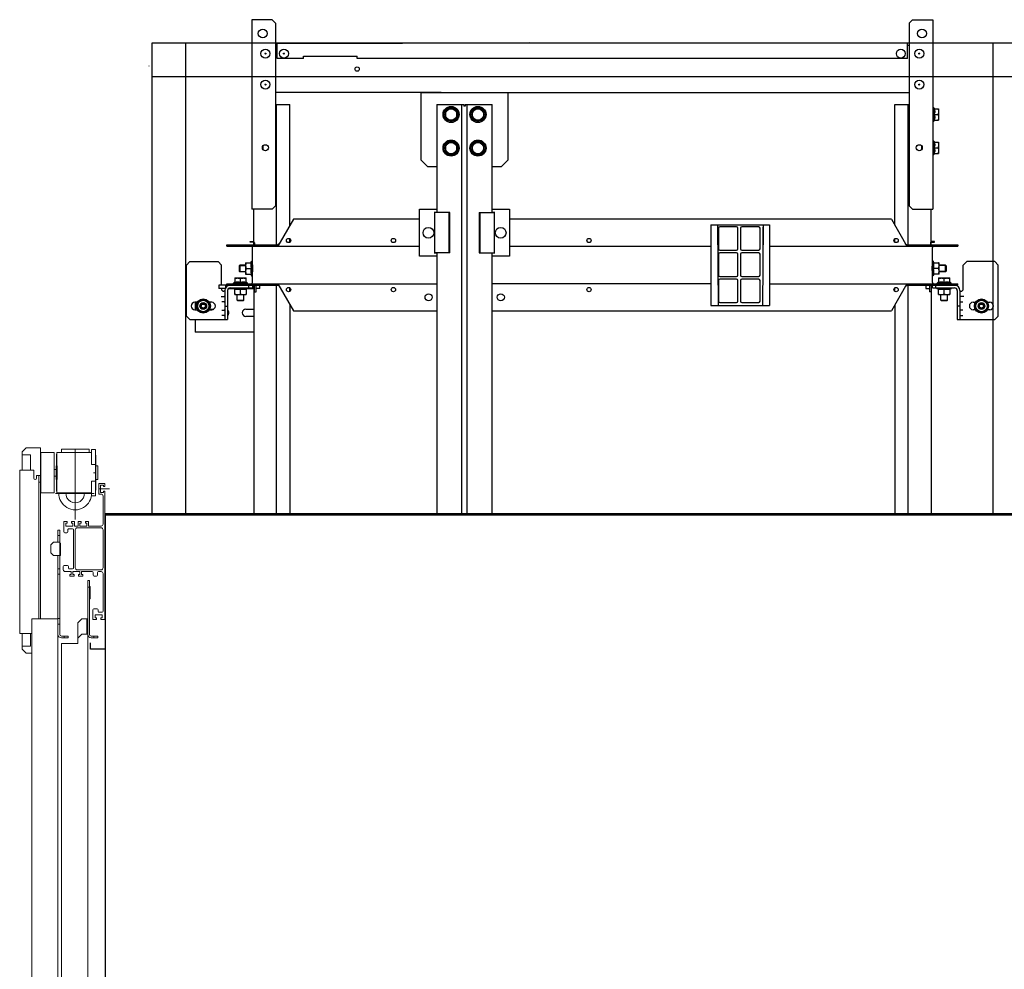
# Model space of a CAD drawing. Units: inches. Extents: x 372 to 6386, y 547 to 4800.
# Drawn here: x 4125 to 4712, y 3486 to 4051 of the extents above; entities that cross this region are included whole.
import ezdxf

# ---------------------------------------------------------------- set-up
doc = ezdxf.new("R2010")
doc.units = ezdxf.units.IN
doc.header["$MEASUREMENT"] = 0
doc.layers.add('Porta Cabina PAX', color=9, linetype='Continuous')

# ---------------------------------------------------------------- blocks, each defined once
blk = doc.blocks.new('PAX')
at = {"layer": 'Porta Cabina PAX', "lineweight": 0}
for p, q in [((-46.95, 919.73), (-49.35, 917.33)), ((-49.35, 917.33), (-49.35, 915.73)), ((-44.27, 915.73), (-49.35, 915.73)), ((-49.35, 915.73), (-49.35, 906.42)), ((-46.95, 919.73), (-38.39, 919.73)), ((-44.27, 906.42), (-44.27, 915.73)), ((-38.39, 919.73), (-38.39, 903.42)), ((-28.95, 915.2), (-28.63, 917)), ((-28.95, 915.2), (-28.95, 909)), ((-28.63, 917), (-8.06, 917)), ((-28.63, 917), (-28.63, 909)), ((-25.99, 919), (-9.47, 919)), ((-25.99, 917), (-25.99, 919)), ((-17.73, 918.86), (-17.73, 877.06)), ((-9.47, 917), (-9.47, 919)), ((-8.06, 918.8), (-5.67, 918.8)), ((-8.06, 918.8), (-8.06, 909.98)), ((-5.67, 918.8), (-5.67, 891.16)), ((-5.47, 915.36), (-5.67, 915.36)), ((-5.47, 915.36), (-5.47, 894.64)), ((-29.07, 909), (-29.07, 901)), ((-29.07, 909), (-28.47, 909)), ((-28.47, 909), (-28.47, 901)), ((-8.06, 909.98), (-5.67, 909.98)), ((-4.27, 909), (-5.47, 909)), ((-4.27, 909), (-4.27, 901)), ((-50.79, 809.22), (-50.79, 906.42)), ((-42.39, 906.42), (-50.79, 906.42)), ((-42.39, 901.82), (-42.39, 906.42)), ((-38.39, 903.42), (-40.79, 903.42)), ((-40.79, 901.82), (-40.79, 903.42)), ((-39.39, 903.42), (-39.39, 818.04)), ((-38.39, 903.42), (-38.39, 818.04)), ((-30.27, 907), (-29.07, 907)), ((-30.27, 903), (-29.07, 903)), ((-6.87, 904.98), (-5.67, 904.98)), ((-38.39, 899.42), (-39.39, 899.42)), ((-29.07, 901), (-28.47, 901)), ((-28.95, 894.8), (-28.95, 901)), ((-28.63, 901), (-28.63, 893)), ((-8.06, 899.98), (-5.67, 899.98)), ((-8.06, 899.98), (-8.06, 891.16)), ((-4.27, 901), (-5.47, 901)), ((-3.77, 898.5), (-3.77, 892.3)), ((-0.17, 898.5), (-3.77, 898.5)), ((-2.77, 893.3), (-2.77, 897.5)), ((-2.77, 897.5), (-0.97, 897.5)), ((-0.97, 897.5), (-0.97, 896.7)), ((-0.17, 896.7), (-0.17, 898.5)), ((-29.38, 892.58), (-6.51, 892.58)), ((-28.95, 894.8), (-28.63, 893)), ((-28.63, 893), (-8.06, 893)), ((-8.06, 891.16), (-5.67, 891.16)), ((-5.47, 894.64), (-5.67, 894.64)), ((-3.77, 892.3), (-2.37, 892.3)), ((-3.35, 895.4), (2.6, 895.4)), ((-0.97, 893.3), (-2.77, 893.3)), ((-1.17, 891.1), (-1.17, 874.4)), ((-0.97, 896.7), (-0.17, 896.7)), ((-0.17, 894.1), (-0.97, 894.1)), ((-0.97, 894.1), (-0.97, 893.3)), ((-0.17, 817.56), (-0.17, 894.1)), ((-24.59, 875.6), (-24.59, 869.76)), ((-24.19, 876), (-22.49, 876)), ((-23.29, 873.2), (-23.29, 875)), ((-23.29, 875), (-22.49, 875)), ((-22.49, 875), (-22.49, 876)), ((-19.89, 876), (-18.09, 876)), ((-19.89, 876), (-19.89, 875)), ((-19.89, 875), (-19.09, 875)), ((-19.09, 875), (-19.09, 873.2)), ((-18.09, 873.2), (-18.09, 876)), ((-16.05, 876), (-14.25, 876)), ((-16.05, 876), (-16.05, 873.2)), ((-15.05, 875), (-14.25, 875)), ((-15.05, 873.2), (-15.05, 875)), ((-14.25, 875), (-14.25, 876)), ((-11.65, 876), (-9.85, 876)), ((-11.65, 876), (-11.65, 875)), ((-11.65, 875), (-10.85, 875)), ((-10.85, 875), (-10.85, 873.2)), ((-9.85, 873.2), (-9.85, 876)), ((-26.99, 870.76), (-27.99, 870.76)), ((-27.99, 863.68), (-27.99, 870.76)), ((-26.99, 867.56), (-27.99, 867.56)), ((-26.99, 808.76), (-26.99, 870.76)), ((-23.99, 869.16), (-22.71, 869.16)), ((-19.09, 873.2), (-23.29, 873.2)), ((-22.11, 869.76), (-22.11, 871.2)), ((-21.71, 871.6), (-19.27, 871.6)), ((-18.67, 871), (-18.67, 848.36)), ((-16.05, 873.2), (-18.09, 873.2)), ((-17.67, 848.36), (-17.67, 871)), ((-16.47, 872.2), (-2.37, 872.2)), ((-10.85, 873.2), (-15.05, 873.2)), ((-2.37, 873.2), (-9.85, 873.2)), ((-1.17, 871), (-1.17, 848.36)), ((-30.59, 863.68), (-32.19, 862.08)), ((-32.19, 862.08), (-32.19, 857.28)), ((-30.59, 863.68), (-26.99, 863.68)), ((-26.47, 863), (-26.99, 863)), ((-26.47, 863), (-26.47, 855.8)), ((-32.19, 857.28), (-30.59, 855.68)), ((-26.47, 855.8), (-26.99, 855.8)), ((-30.59, 855.68), (-26.99, 855.68)), ((-27.99, 0), (-27.99, 855.68)), ((-26.99, 847.76), (-27.99, 847.76)), ((-26.99, 844.56), (-27.99, 844.56)), ((-24.87, 849.2), (-24.87, 847.36)), ((-22.27, 849.8), (-24.27, 849.8)), ((-23.67, 846.16), (-20.17, 846.16)), ((-21.67, 848.16), (-21.67, 849.2)), ((-19.27, 847.76), (-21.27, 847.76)), ((-20.17, 844.36), (-20.97, 844.36)), ((-20.97, 844.36), (-20.97, 843.36)), ((-20.17, 846.16), (-20.17, 844.36)), ((-19.17, 846.16), (-14.97, 846.16)), ((-19.17, 844.36), (-19.17, 846.16)), ((-18.37, 844.36), (-19.17, 844.36)), ((-18.37, 843.36), (-18.37, 844.36)), ((-2.37, 847.16), (-16.47, 847.16)), ((-14.97, 844.36), (-15.77, 844.36)), ((-15.77, 844.36), (-15.77, 843.36)), ((-14.97, 846.16), (-14.97, 844.36)), ((-13.97, 846.16), (-7.59, 846.16)), ((-13.97, 844.36), (-13.97, 846.16)), ((-13.17, 844.36), (-13.97, 844.36)), ((-13.17, 843.36), (-13.17, 844.36)), ((-6.99, 845.56), (-6.99, 843.96)), ((-4.51, 843.96), (-4.51, 845.56)), ((-3.91, 846.16), (-2.37, 846.16)), ((-1.17, 844.96), (-1.17, 822.56)), ((-20.97, 843.36), (-18.37, 843.36)), ((-15.77, 843.36), (-13.17, 843.36)), ((-10.27, 840.84), (-10.27, 0)), ((-10.27, 840.84), (-9.27, 840.84)), ((-9.27, 840.84), (-9.27, 808.76)), ((-6.39, 843.36), (-5.11, 843.36)), ((-10.27, 836.84), (-9.27, 836.84)), ((-8.87, 837.2), (-9.27, 837.2)), ((-8.87, 837.2), (-8.87, 830)), ((-8.87, 830), (-9.27, 830)), ((-8.87, 830), (-9.27, 830)), ((-7.27, 823.4), (-7.27, 817.56)), ((-4.67, 824), (-6.67, 824)), ((-4.07, 822.36), (-4.07, 823.4)), ((-1.77, 821.96), (-3.67, 821.96)), ((-43.59, 0), (-43.59, 818.04)), ((-27.99, 818.04), (-43.59, 818.04)), ((-27.99, 818.16), (-26.99, 818.16)), ((-27.99, 814.96), (-26.99, 814.96)), ((-16.27, 815.64), (-13.87, 818.04)), ((-16.27, 815.64), (-16.27, 806.44)), ((-13.87, 818.04), (-10.27, 818.04)), ((-10.87, 808.84), (-10.87, 818.04)), ((-10.87, 815.64), (-10.27, 815.64)), ((-7.27, 817.56), (-5.02, 817.56)), ((-5.82, 818.56), (-5.82, 820.36)), ((-5.82, 820.36), (-1.62, 820.36)), ((-5.02, 818.56), (-5.82, 818.56)), ((-5.02, 817.56), (-5.02, 818.56)), ((-1.62, 818.56), (-2.42, 818.56)), ((-2.42, 818.56), (-2.42, 817.56)), ((-2.42, 817.56), (-0.17, 817.56)), ((-1.62, 820.36), (-1.62, 818.56)), ((-43.47, 809.22), (-50.79, 809.22)), ((-49.35, 809.22), (-49.35, 801.73)), ((-44.27, 801.73), (-44.27, 809.22)), ((-13.87, 808.84), (-16.27, 806.44)), ((-10.27, 808.84), (-13.87, 808.84)), ((-21.99, 807.76), (-25.99, 807.76)), ((-21.99, 806.76), (-25.99, 806.76)), ((-25.87, 0), (-25.87, 803.44)), ((-25.87, 803.44), (-16.27, 803.44)), ((-24.39, 806.76), (-24.39, 807.76)), ((-21.99, 806.76), (-21.99, 807.76)), ((-16.27, 806.44), (-16.27, 803.44)), ((-8.27, 807.76), (-4.27, 807.76)), ((-8.27, 806.76), (-4.27, 806.76)), ((-6.67, 806.76), (-6.67, 807.76)), ((-4.27, 806.76), (-4.27, 807.76)), ((-49.35, 801.73), (-44.27, 801.73)), ((-49.35, 801.73), (-49.35, 799.91)), ((-49.35, 799.91), (-46.95, 797.51)), ((-46.95, 797.51), (-43.47, 797.51))]:
    blk.add_line(p, q, dxfattribs=at)
blk.add_lwpolyline([(-38.27, 893), (-38.27, 917), (-30.27, 917), (-30.27, 893)], close=True, dxfattribs=at)
for centre, radius, start, end in [((-41.59, 901.82), 0.8, 180, 0), ((-17.75, 892.58), 9.7, 177.51475, 2.48525), ((-17.75, 892.58), 5.5, 175.61401, 4.38599), ((-2.37, 891.1), 1.2, 0, 90), ((-24.19, 875.6), 0.4, 90, 180), ((-2.37, 874.4), 1.2, 270, 0), ((-23.99, 869.76), 0.6, 180, 270), ((-22.71, 869.76), 0.6, 270, 0), ((-21.71, 871.2), 0.4, 90, 180), ((-19.27, 871), 0.6, 0, 90), ((-16.47, 871), 1.2, 90, 180), ((-2.37, 871), 1.2, 0, 90), ((-24.27, 849.2), 0.6, 90, 180), ((-23.67, 847.36), 1.2, 180, 270), ((-22.27, 849.2), 0.6, 0, 90), ((-21.27, 848.16), 0.4, 180, 270), ((-19.27, 848.36), 0.6, 270, 0), ((-16.47, 848.36), 1.2, 180, 270), ((-7.59, 845.56), 0.6, 0, 90), ((-3.91, 845.56), 0.6, 90, 180), ((-2.37, 848.36), 1.2, 270, 0), ((-2.37, 844.96), 1.2, 0, 90), ((-6.39, 843.96), 0.6, 180, 270), ((-5.11, 843.96), 0.6, 270, 0), ((-6.67, 823.4), 0.6, 90, 180), ((-4.67, 823.4), 0.6, 0, 90), ((-3.67, 822.36), 0.4, 180, 270), ((-1.77, 822.56), 0.6, 270, 0), ((-25.99, 808.76), 2, 180, 270), ((-25.99, 808.76), 1, 180, 270), ((-8.27, 808.76), 2, 180, 270), ((-8.27, 808.76), 1, 180, 270)]:
    blk.add_arc(centre, radius, start, end, dxfattribs=at)

msp = doc.modelspace()

# ---------------------------------------------------------------- linework, layer by layer
at = {"color": 3, "linetype": 'Continuous'}
for p, q in [((4263.74, 4051.14), (4263.74, 3938.34)), ((4275.74, 4051.14), (4263.74, 4051.14)), ((4277.74, 4049.14), (4275.74, 4051.14)), ((4654.94, 4049.14), (4656.94, 4051.14)), ((4656.94, 4051.14), (4668.94, 4051.14)), ((4668.94, 4051.14), (4668.94, 3938.34)), ((4277.74, 4049.14), (4277.74, 3940.34)), ((4654.94, 4049.14), (4654.94, 3940.34)), ((4277.74, 4036.94), (4429.05, 4037.3)), ((4278.74, 4028.14), (4278.74, 4036.94)), ((4654.94, 4036.94), (4429.05, 4037.3)), ((4653.94, 4028.14), (4653.94, 4036.94)), ((4294.34, 4028.14), (4278.74, 4028.14)), ((4294.34, 4028.14), (4294.34, 4029.34)), ((4294.34, 4029.34), (4326.34, 4029.34)), ((4326.34, 4028.14), (4326.34, 4029.34)), ((4431.76, 4028.14), (4326.34, 4028.14)), ((4653.94, 4028.14), (4431.76, 4028.14)), ((4364.24, 4007.74), (4416.24, 4007.74)), ((4364.24, 4007.74), (4364.24, 3967.74)), ((4416.24, 3967.74), (4416.24, 4007.74)), ((4364.24, 3967.74), (4368.24, 3963.74)), ((4368.24, 3963.74), (4373.74, 3963.74)), ((4406.74, 3963.74), (4412.24, 3963.74)), ((4412.24, 3963.74), (4416.24, 3967.74)), ((4275.74, 3938.34), (4277.74, 3940.34)), ((4656.94, 3938.34), (4654.94, 3940.34)), ((4275.74, 3938.34), (4263.74, 3938.34)), ((4381.54, 3912.34), (4381.54, 3936.34)), ((4398.94, 3936.34), (4398.94, 3912.34)), ((4656.94, 3938.34), (4668.94, 3938.34)), ((4288.38, 3932.34), (4279.14, 3916.34)), ((4363.64, 3932.34), (4288.38, 3932.34)), ((4644.3, 3932.34), (4416.94, 3932.34)), ((4644.3, 3932.34), (4653.54, 3916.34)), ((4248.74, 3916.34), (4363.54, 3916.34)), ((4263.94, 3905.19), (4263.94, 3915.54)), ((4416.94, 3916.34), (4536.94, 3916.34)), ((4571.74, 3916.34), (4683.94, 3916.34)), ((4668.74, 3905.19), (4668.74, 3915.54)), ((4263.94, 3894.74), (4263.94, 3901.09)), ((4668.74, 3894.74), (4668.74, 3901.09)), ((4248.74, 3893.14), (4243.94, 3893.14)), ((4248.74, 3893.94), (4373.74, 3893.94)), ((4265.14, 3889.14), (4265.14, 3893.14)), ((4279.14, 3893.94), (4288.38, 3877.94)), ((4536.94, 3893.94), (4406.74, 3893.94)), ((4571.74, 3893.94), (4683.94, 3893.94)), ((4653.54, 3893.94), (4644.3, 3877.94)), ((4667.94, 3893.14), (4667.94, 3889.14)), ((4288.38, 3877.94), (4373.74, 3877.94)), ((4406.74, 3877.94), (4644.3, 3877.94))]:
    msp.add_line(p, q, dxfattribs=at)
at = {"color": 3}
for p, q in [((4724.99, 4037.14), (4204.2, 4037.14)), ((4204.2, 4037.14), (4204.2, 3757.14)), ((4224.2, 4037.14), (4224.2, 3757.14)), ((4704.99, 3757.14), (4704.99, 4037.14)), ((4724.99, 4017.14), (4204.2, 4017.14))]:
    msp.add_line(p, q, dxfattribs=at)
at = {"color": 7, "linetype": 'Continuous'}
for p, q in [((4277.74, 4035.74), (4278.74, 4035.74)), ((4654.94, 4035.74), (4653.94, 4035.74)), ((4202.46, 4023.55), (4202.38, 4023.55)), ((4376.34, 4007.74), (4277.74, 4007.74)), ((4416.24, 4007.74), (4654.94, 4007.74)), ((4382.24, 3998.67), (4378.84, 3996.71)), ((4385.64, 3996.71), (4382.24, 3998.67)), ((4398.24, 3998.67), (4394.84, 3996.71)), ((4401.64, 3996.71), (4398.24, 3998.67)), ((4668.94, 3998.94), (4669.34, 3998.94)), ((4669.34, 3998.94), (4670.14, 3998.14)), ((4669.34, 3998.94), (4669.34, 3990.54)), ((4669.61, 3998.14), (4672.42, 3998.14)), ((4672.42, 3998.14), (4672.42, 3991.34)), ((4378.84, 3996.71), (4378.84, 3992.78)), ((4378.84, 3992.78), (4382.24, 3990.82)), ((4382.24, 3990.82), (4385.64, 3992.78)), ((4385.64, 3992.78), (4385.64, 3996.71)), ((4394.84, 3996.71), (4394.84, 3992.78)), ((4394.84, 3992.78), (4398.24, 3990.82)), ((4398.24, 3990.82), (4401.64, 3992.78)), ((4401.64, 3992.78), (4401.64, 3996.71)), ((4669.34, 3990.54), (4670.14, 3991.34)), ((4669.61, 3994.74), (4672.12, 3994.74)), ((4669.61, 3991.34), (4672.42, 3991.34)), ((4668.94, 3990.54), (4669.34, 3990.54)), ((4270.04, 3974.94), (4269.94, 3974.94)), ((4270.34, 3973.82), (4270.34, 3976.07)), ((4382.24, 3978.67), (4378.84, 3976.71)), ((4378.84, 3976.71), (4378.84, 3972.78)), ((4385.64, 3976.71), (4382.24, 3978.67)), ((4385.64, 3972.78), (4385.64, 3976.71)), ((4398.24, 3978.67), (4394.84, 3976.71)), ((4394.84, 3976.71), (4394.84, 3972.78)), ((4401.64, 3976.71), (4398.24, 3978.67)), ((4401.64, 3972.78), (4401.64, 3976.71)), ((4662.34, 3976.07), (4662.34, 3973.82)), ((4662.64, 3974.94), (4662.74, 3974.94)), ((4668.94, 3979.14), (4669.34, 3979.14)), ((4669.34, 3979.14), (4670.14, 3978.34)), ((4669.34, 3979.14), (4669.34, 3970.74)), ((4669.61, 3978.34), (4672.42, 3978.34)), ((4669.61, 3974.94), (4672.12, 3974.94)), ((4672.42, 3978.34), (4672.42, 3971.54)), ((4378.84, 3972.78), (4382.24, 3970.82)), ((4382.24, 3970.82), (4385.64, 3972.78)), ((4394.84, 3972.78), (4398.24, 3970.82)), ((4398.24, 3970.82), (4401.64, 3972.78)), ((4668.94, 3970.74), (4669.34, 3970.74)), ((4669.34, 3970.74), (4670.14, 3971.54)), ((4669.61, 3971.54), (4672.42, 3971.54)), ((4363.54, 3910.34), (4363.54, 3938.34)), ((4363.54, 3938.34), (4373.74, 3938.34)), ((4372.14, 3936.35), (4372.14, 3936.34)), ((4373.74, 3936.35), (4372.14, 3936.35)), ((4381.54, 3936.34), (4372.14, 3936.34)), ((4372.54, 3912.34), (4372.54, 3936.34)), ((4381.04, 3912.34), (4381.04, 3936.34)), ((4398.94, 3936.34), (4408.34, 3936.34)), ((4399.44, 3936.34), (4399.44, 3912.34)), ((4406.74, 3938.34), (4416.94, 3938.34)), ((4408.34, 3936.35), (4406.74, 3936.35)), ((4407.94, 3936.34), (4407.94, 3912.34)), ((4408.34, 3936.34), (4408.34, 3936.35)), ((4416.94, 3938.34), (4416.94, 3910.34)), ((4536.94, 3929.14), (4536.94, 3881.14)), ((4536.94, 3929.14), (4571.74, 3929.14)), ((4540.74, 3929.14), (4541.14, 3881.14)), ((4540.94, 3927.62), (4540.75, 3927.45)), ((4540.94, 3927.62), (4540.94, 3905.14)), ((4541.34, 3927.14), (4541.34, 3914.74)), ((4552.14, 3927.94), (4542.14, 3927.94)), ((4552.94, 3914.74), (4552.94, 3927.14)), ((4554.54, 3927.14), (4554.54, 3914.74)), ((4565.34, 3927.94), (4555.34, 3927.94)), ((4566.14, 3914.74), (4566.14, 3927.14)), ((4567.94, 3929.14), (4567.54, 3881.14)), ((4567.74, 3927.62), (4567.92, 3927.45)), ((4567.74, 3927.62), (4567.74, 3905.14)), ((4571.74, 3929.14), (4571.74, 3881.14)), ((4248.74, 3916.34), (4248.74, 3917.14)), ((4248.74, 3917.14), (4279.14, 3917.14)), ((4256.34, 3917.14), (4256.34, 3916.34)), ((4262.74, 3918.74), (4262.74, 3919.14)), ((4262.74, 3919.14), (4264.34, 3919.14)), ((4264.34, 3918.74), (4262.74, 3918.74)), ((4264.74, 3917.14), (4264.74, 3918.34)), ((4265.14, 3918.34), (4265.14, 3917.14)), ((4280.06, 3917.94), (4279.14, 3917.14)), ((4279.14, 3916.34), (4279.14, 3917.14)), ((4286.34, 3918.74), (4286.34, 3920.74)), ((4463.24, 3919.1), (4463.24, 3920.38)), ((4646.34, 3918.74), (4646.34, 3920.74)), ((4652.62, 3917.94), (4653.54, 3917.14)), ((4653.54, 3916.34), (4653.54, 3917.14)), ((4653.54, 3917.14), (4683.94, 3917.14)), ((4667.54, 3918.34), (4667.54, 3917.14)), ((4667.94, 3917.14), (4667.94, 3918.34)), ((4669.94, 3919.14), (4668.34, 3919.14)), ((4668.34, 3918.74), (4669.94, 3918.74)), ((4669.94, 3918.74), (4669.94, 3919.14)), ((4676.34, 3917.14), (4676.34, 3916.34)), ((4683.94, 3917.14), (4683.94, 3916.34)), ((4373.74, 3910.34), (4363.54, 3910.34)), ((4372.14, 3912.34), (4372.14, 3912.34)), ((4372.14, 3912.34), (4373.74, 3912.34)), ((4381.54, 3912.34), (4372.14, 3912.34)), ((4398.94, 3912.34), (4408.34, 3912.34)), ((4406.74, 3912.34), (4408.34, 3912.34)), ((4416.94, 3910.34), (4406.74, 3910.34)), ((4408.34, 3912.34), (4408.34, 3912.34)), ((4541.34, 3911.54), (4541.34, 3899.14)), ((4542.14, 3913.94), (4552.14, 3913.94)), ((4552.14, 3912.34), (4542.14, 3912.34)), ((4552.94, 3899.14), (4552.94, 3911.54)), ((4554.54, 3911.54), (4554.54, 3899.14)), ((4555.34, 3913.94), (4565.34, 3913.94)), ((4565.34, 3912.34), (4555.34, 3912.34)), ((4566.14, 3899.14), (4566.14, 3911.54)), ((4226.74, 3907.14), (4224.74, 3905.14)), ((4224.74, 3874.74), (4224.74, 3905.14)), ((4226.74, 3907.14), (4243.54, 3907.14)), ((4245.54, 3905.14), (4243.54, 3907.14)), ((4245.54, 3893.14), (4245.54, 3905.14)), ((4256.54, 3905.14), (4256.14, 3904.74)), ((4256.14, 3904.74), (4256.14, 3901.54)), ((4256.54, 3905.14), (4256.54, 3901.14)), ((4259.94, 3905.14), (4256.54, 3905.14)), ((4259.94, 3906.54), (4259.94, 3899.74)), ((4259.94, 3906.54), (4263.34, 3906.54)), ((4263.09, 3906.55), (4263.54, 3907.5)), ((4263.54, 3907.5), (4263.54, 3898.78)), ((4263.54, 3907.5), (4263.94, 3907.5)), ((4263.94, 3905.19), (4263.94, 3901.38)), ((4669.14, 3907.5), (4668.74, 3907.5)), ((4668.74, 3905.19), (4668.74, 3901.38)), ((4669.58, 3906.55), (4669.14, 3907.5)), ((4669.14, 3907.5), (4669.14, 3898.78)), ((4669.34, 3906.54), (4672.74, 3906.54)), ((4672.74, 3899.74), (4672.74, 3906.54)), ((4676.54, 3905.14), (4672.74, 3905.14)), ((4676.54, 3905.14), (4676.94, 3904.74)), ((4676.54, 3901.14), (4676.54, 3905.14)), ((4676.94, 3904.74), (4676.94, 3901.54)), ((4687.14, 3905.14), (4689.14, 3907.14)), ((4687.14, 3890.94), (4687.14, 3905.14)), ((4705.94, 3907.14), (4689.14, 3907.14)), ((4705.94, 3907.14), (4707.94, 3905.14)), ((4707.94, 3874.74), (4707.94, 3905.14)), ((4256.54, 3901.14), (4256.14, 3901.54)), ((4259.94, 3901.14), (4256.54, 3901.14)), ((4259.94, 3899.74), (4263.34, 3899.74)), ((4260.24, 3903.14), (4263.34, 3903.14)), ((4263.09, 3899.74), (4263.54, 3898.78)), ((4263.54, 3898.78), (4263.94, 3898.78)), ((4542.14, 3898.34), (4552.14, 3898.34)), ((4555.34, 3898.34), (4565.34, 3898.34)), ((4669.14, 3898.78), (4668.74, 3898.78)), ((4669.58, 3899.74), (4669.14, 3898.78)), ((4672.44, 3903.14), (4669.34, 3903.14)), ((4672.74, 3899.74), (4669.34, 3899.74)), ((4676.54, 3901.14), (4672.74, 3901.14)), ((4676.54, 3901.14), (4676.94, 3901.54)), ((4243.94, 3893.14), (4243.94, 3891.14)), ((4247.94, 3893.14), (4247.94, 3891.49)), ((4248.74, 3893.14), (4248.74, 3893.94)), ((4248.74, 3893.14), (4279.14, 3893.14)), ((4252.74, 3894.34), (4253.54, 3895.14)), ((4252.74, 3893.94), (4252.74, 3894.34)), ((4252.74, 3894.34), (4261.14, 3894.34)), ((4253.54, 3897.42), (4253.54, 3894.62)), ((4253.54, 3897.42), (4260.34, 3897.42)), ((4256.34, 3893.14), (4256.34, 3893.94)), ((4256.94, 3894.62), (4256.94, 3897.12)), ((4260.34, 3894.62), (4260.34, 3897.42)), ((4261.14, 3894.34), (4260.34, 3895.14)), ((4261.14, 3893.94), (4261.14, 3894.34)), ((4261.94, 3891.54), (4261.94, 3893.14)), ((4263.94, 3893.14), (4263.94, 3891.14)), ((4266.14, 3889.14), (4266.14, 3893.14)), ((4268.34, 3891.14), (4268.34, 3893.14)), ((4279.14, 3893.94), (4279.14, 3893.14)), ((4280.06, 3892.34), (4279.14, 3893.14)), ((4541.34, 3895.94), (4541.34, 3883.54)), ((4552.14, 3896.74), (4542.14, 3896.74)), ((4552.94, 3883.54), (4552.94, 3895.94)), ((4554.54, 3895.94), (4554.54, 3883.54)), ((4565.34, 3896.74), (4555.34, 3896.74)), ((4566.14, 3883.54), (4566.14, 3895.94)), ((4652.62, 3892.34), (4653.54, 3893.14)), ((4653.54, 3893.94), (4653.54, 3893.14)), ((4653.54, 3893.14), (4683.94, 3893.14)), ((4664.74, 3893.14), (4664.74, 3891.14)), ((4666.94, 3893.14), (4666.94, 3889.14)), ((4668.74, 3891.54), (4668.74, 3893.14)), ((4670.74, 3891.54), (4670.74, 3893.14)), ((4671.54, 3894.34), (4672.34, 3895.14)), ((4671.54, 3893.94), (4671.54, 3894.34)), ((4671.54, 3894.34), (4679.94, 3894.34)), ((4672.34, 3897.42), (4672.34, 3894.62)), ((4672.34, 3897.42), (4679.14, 3897.42)), ((4675.74, 3894.62), (4675.74, 3897.12)), ((4676.34, 3893.14), (4676.34, 3893.94)), ((4679.14, 3894.62), (4679.14, 3897.42)), ((4679.94, 3894.34), (4679.14, 3895.14)), ((4679.94, 3893.94), (4679.94, 3894.34)), ((4683.94, 3893.14), (4683.94, 3893.94)), ((4247.77, 3891.14), (4243.94, 3891.14)), ((4245.3, 3886.34), (4247.14, 3886.34)), ((4245.54, 3890.94), (4245.54, 3891.14)), ((4247.54, 3889.54), (4246.94, 3889.54)), ((4247.54, 3889.94), (4247.54, 3872.74)), ((4249.14, 3889.94), (4249.14, 3872.74)), ((4249.68, 3891.14), (4264.73, 3891.14)), ((4250.74, 3891.54), (4263.94, 3891.54)), ((4253.53, 3890.7), (4252.58, 3891.14)), ((4253.54, 3887.54), (4253.54, 3890.94)), ((4253.54, 3887.54), (4260.34, 3887.54)), ((4254.94, 3884.14), (4254.94, 3887.54)), ((4256.94, 3887.85), (4256.94, 3890.94)), ((4258.94, 3884.14), (4258.94, 3887.54)), ((4259.94, 3891.54), (4259.94, 3891.14)), ((4260.34, 3890.94), (4260.34, 3887.54)), ((4260.35, 3890.7), (4261.3, 3891.14)), ((4265.14, 3889.14), (4266.14, 3889.14)), ((4268.34, 3891.14), (4266.14, 3891.14)), ((4286.34, 3889.54), (4286.34, 3891.54)), ((4646.34, 3889.54), (4646.34, 3891.54)), ((4664.74, 3891.14), (4666.94, 3891.14)), ((4667.94, 3889.14), (4666.94, 3889.14)), ((4668.74, 3891.54), (4681.94, 3891.54)), ((4671.38, 3891.14), (4671.38, 3891.54)), ((4672.33, 3890.7), (4671.38, 3891.14)), ((4671.38, 3891.14), (4680.1, 3891.14)), ((4672.34, 3887.54), (4672.34, 3890.94)), ((4672.34, 3887.54), (4679.14, 3887.54)), ((4673.74, 3884.14), (4673.74, 3887.54)), ((4675.74, 3887.85), (4675.74, 3890.94)), ((4677.74, 3884.14), (4677.74, 3887.54)), ((4679.14, 3890.94), (4679.14, 3887.54)), ((4679.15, 3890.7), (4680.1, 3891.14)), ((4680.1, 3891.14), (4680.1, 3891.54)), ((4683.54, 3889.94), (4683.54, 3872.74)), ((4685.14, 3889.94), (4685.14, 3872.74)), ((4685.14, 3889.54), (4685.74, 3889.54)), ((4687.37, 3886.34), (4685.54, 3886.34)), ((4231.16, 3882.94), (4229.74, 3882.94)), ((4229.94, 3882.94), (4229.94, 3878.54)), ((4230.81, 3880.74), (4232.78, 3884.14)), ((4232.78, 3877.34), (4230.81, 3880.74)), ((4232.78, 3884.14), (4236.7, 3884.14)), ((4236.7, 3884.14), (4238.66, 3880.74)), ((4238.66, 3880.74), (4236.7, 3877.34)), ((4239.74, 3882.94), (4238.31, 3882.94)), ((4247.14, 3883.14), (4245.87, 3883.14)), ((4247.54, 3880.74), (4249.14, 3880.74)), ((4255.14, 3883.94), (4254.94, 3884.14)), ((4254.94, 3884.14), (4258.94, 3884.14)), ((4255.14, 3883.94), (4258.74, 3883.94)), ((4258.74, 3883.94), (4258.94, 3884.14)), ((4536.94, 3881.14), (4571.74, 3881.14)), ((4542.14, 3882.74), (4552.14, 3882.74)), ((4555.34, 3882.74), (4565.34, 3882.74)), ((4673.94, 3883.94), (4673.74, 3884.14)), ((4673.74, 3884.14), (4677.74, 3884.14)), ((4673.94, 3883.94), (4677.54, 3883.94)), ((4677.74, 3884.14), (4677.54, 3883.94)), ((4685.14, 3880.74), (4683.54, 3880.74)), ((4685.54, 3883.14), (4686.81, 3883.14)), ((4692.94, 3882.94), (4694.36, 3882.94)), ((4694.01, 3880.74), (4695.98, 3884.14)), ((4695.98, 3877.34), (4694.01, 3880.74)), ((4695.98, 3884.14), (4699.9, 3884.14)), ((4699.9, 3884.14), (4701.86, 3880.74)), ((4701.86, 3880.74), (4699.9, 3877.34)), ((4701.51, 3882.94), (4702.94, 3882.94)), ((4224.74, 3874.74), (4226.74, 3872.74)), ((4229.74, 3878.54), (4231.16, 3878.54)), ((4236.7, 3877.34), (4232.78, 3877.34)), ((4238.31, 3878.54), (4239.74, 3878.54)), ((4238.53, 3878.94), (4241, 3878.94)), ((4245.87, 3878.34), (4247.14, 3878.34)), ((4247.14, 3875.14), (4245.87, 3875.14)), ((4260.14, 3878.94), (4264.74, 3878.94)), ((4264.74, 3874.54), (4260.14, 3874.54)), ((4686.81, 3878.34), (4685.54, 3878.34)), ((4685.54, 3875.14), (4686.81, 3875.14)), ((4694.36, 3878.54), (4692.94, 3878.54)), ((4699.9, 3877.34), (4695.98, 3877.34)), ((4702.94, 3878.54), (4701.51, 3878.54)), ((4707.94, 3874.74), (4705.94, 3872.74)), ((4226.74, 3872.74), (4249.14, 3872.74)), ((4229.94, 3872.74), (4229.94, 3865.14)), ((4683.54, 3872.74), (4705.94, 3872.74)), ((4264.74, 3865.14), (4229.94, 3865.14))]:
    msp.add_line(p, q, dxfattribs=at)
at = {"color": 4, "linetype": 'Continuous'}
for p, q in [((4277.76, 4000.74), (4286.34, 4000.74)), ((4278.34, 3917.14), (4278.34, 4000.74)), ((4286.34, 3928.81), (4286.34, 4000.74)), ((4373.74, 4000.74), (4389.84, 4000.74)), ((4373.74, 4000.74), (4373.74, 3936.35)), ((4388.66, 3757.14), (4388.66, 4000.74)), ((4389.84, 4000.74), (4389.84, 3999.74)), ((4390.64, 3999.74), (4389.84, 3999.74)), ((4390.64, 4000.74), (4390.64, 3999.74)), ((4390.64, 4000.74), (4391.82, 4000.74)), ((4391.82, 3757.14), (4391.82, 4000.74)), ((4391.96, 4000.74), (4406.74, 4000.74)), ((4406.74, 3936.35), (4406.74, 4000.74)), ((4646.34, 4000.74), (4654.92, 4000.74)), ((4646.34, 3928.81), (4646.34, 4000.74)), ((4654.34, 3917.14), (4654.34, 4000.74)), ((4264.74, 3919.04), (4264.74, 3938.34)), ((4667.94, 3919.04), (4667.94, 3938.34)), ((4373.74, 3912.34), (4373.74, 3757.14)), ((4406.74, 3757.14), (4406.74, 3912.34)), ((4264.74, 3893.14), (4264.74, 3757.14)), ((4278.34, 3757.14), (4278.34, 3893.14)), ((4654.34, 3757.14), (4654.34, 3893.14)), ((4667.94, 3889.14), (4667.94, 3757.14)), ((4286.34, 3881.47), (4286.34, 3757.14)), ((4646.34, 3881.47), (4646.34, 3757.14))]:
    msp.add_line(p, q, dxfattribs=at)
at = {"color": 2, "linetype": 'Continuous'}
for p, q in [((4256.54, 3904.94), (4259.94, 3904.94)), ((4263.94, 3904.94), (4263.95, 3904.94)), ((4668.74, 3904.94), (4668.73, 3904.94)), ((4676.54, 3904.94), (4672.74, 3904.94)), ((4256.54, 3901.34), (4259.94, 3901.34)), ((4263.94, 3901.34), (4263.95, 3901.34)), ((4668.74, 3901.34), (4668.73, 3901.34)), ((4676.54, 3901.34), (4672.74, 3901.34))]:
    msp.add_line(p, q, dxfattribs=at)
at = {"color": 1}
for p, q in [((4176.25, 3757.14), (4176.25, 2863.54)), ((4736.25, 3757.14), (4176.25, 3757.14)), ((4736.25, 3756.34), (4176.25, 3756.34)), ((4167.57, 3676.54), (4167.57, 3680.29)), ((4176.25, 3676.54), (4167.57, 3676.54)), ((4176.25, 3677.14), (4176.25, 3676.54))]:
    msp.add_line(p, q, dxfattribs=at)
at = {"color": 3, "linetype": 'Continuous'}
for centre, radius in [((4270.14, 4042.94), 2.64), ((4662.54, 4042.94), 2.64), ((4271.74, 3974.94), 1.8), ((4660.94, 3974.94), 1.8), ((4285.54, 3919.74), 1.28), ((4347.94, 3919.74), 1.28), ((4464.34, 3919.74), 1.28), ((4647.14, 3919.74), 1.28), ((4285.54, 3890.54), 1.28), ((4347.94, 3890.54), 1.28), ((4464.34, 3890.54), 1.28), ((4647.14, 3890.54), 1.28), ((4368.84, 3885.94), 2.1), ((4411.84, 3885.94), 2.1)]:
    msp.add_circle(centre, radius, dxfattribs=at)
at = {"color": 7, "linetype": 'Continuous'}
for centre, radius in [((4271.74, 4030.94), 2.66), ((4282.74, 4030.94), 2.66), ((4649.94, 4030.94), 2.66), ((4660.94, 4030.94), 2.66), ((4271.74, 4030.94), 0.3), ((4282.74, 4030.94), 0.3), ((4660.94, 4030.94), 0.3), ((4326.34, 4021.74), 1.28), ((4271.74, 4012.54), 2.66), ((4660.94, 4012.54), 2.66), ((4271.74, 4012.54), 0.3), ((4660.94, 4012.54), 0.3), ((4382.24, 3994.74), 4.8), ((4382.24, 3994.74), 4.2), ((4382.24, 3994.74), 3.4), ((4398.24, 3994.74), 4.8), ((4398.24, 3994.74), 4.2), ((4398.24, 3994.74), 3.4), ((4382.24, 3974.74), 4.8), ((4398.24, 3974.74), 4.8), ((4382.24, 3974.74), 4.2), ((4382.24, 3974.74), 3.4), ((4398.24, 3974.74), 4.2), ((4398.24, 3974.74), 3.4), ((4368.74, 3924.34), 3.2), ((4411.74, 3924.34), 3.2), ((4234.74, 3880.74), 4.2), ((4234.74, 3880.74), 3.4), ((4234.74, 3880.74), 2), ((4234.74, 3880.74), 1.8), ((4234.74, 3880.74), 1.6), ((4234.74, 3880.74), 1.2), ((4697.94, 3880.74), 4.2), ((4697.94, 3880.74), 3.4), ((4697.94, 3880.74), 2), ((4697.94, 3880.74), 1.8), ((4697.94, 3880.74), 1.6), ((4697.94, 3880.74), 1.2)]:
    msp.add_circle(centre, radius, dxfattribs=at)
for centre, radius, start, end in [((4542.14, 3927.14), 0.8, 90, 180), ((4552.14, 3927.14), 0.8, 0, 90), ((4555.34, 3927.14), 0.8, 90, 180), ((4565.34, 3927.14), 0.8, 0, 90), ((4264.34, 3918.34), 0.8, 0, 90), ((4264.34, 3918.34), 0.4, 0, 90), ((4668.34, 3918.34), 0.8, 90, 180), ((4668.34, 3918.34), 0.4, 90, 180), ((4542.14, 3914.74), 0.8, 180, 270), ((4542.14, 3911.54), 0.8, 90, 180), ((4552.14, 3914.74), 0.8, 270, 0), ((4552.14, 3911.54), 0.8, 0, 90), ((4555.34, 3914.74), 0.8, 180, 270), ((4555.34, 3911.54), 0.8, 90, 180), ((4565.34, 3914.74), 0.8, 270, 0), ((4565.34, 3911.54), 0.8, 0, 90), ((4264.39, 3904.84), 4.45, 176.13538, 179.99131), ((4668.29, 3904.84), 4.45, 0.00869, 3.86462), ((4264.39, 3901.44), 4.45, 180.00869, 183.86462), ((4542.14, 3899.14), 0.8, 180, 270), ((4552.14, 3899.14), 0.8, 270, 0), ((4555.34, 3899.14), 0.8, 180, 270), ((4565.34, 3899.14), 0.8, 270, 0), ((4668.29, 3901.44), 4.45, 356.13538, 359.99131), ((4250.74, 3889.94), 3.2, 90, 180), ((4542.14, 3895.94), 0.8, 90, 180), ((4552.14, 3895.94), 0.8, 0, 90), ((4555.34, 3895.94), 0.8, 90, 180), ((4565.34, 3895.94), 0.8, 0, 90), ((4681.94, 3889.94), 3.2, 0, 90), ((4246.94, 3890.94), 1.4, 180, 270), ((4247.14, 3886.74), 0.4, 270, 359.99977), ((4250.74, 3889.94), 1.6, 90, 180), ((4255.24, 3892), 4.45, 266.13538, 269.99131), ((4258.64, 3892), 4.45, 270.00869, 273.86462), ((4674.04, 3892), 4.45, 266.13538, 269.99131), ((4677.44, 3892), 4.45, 270.00869, 273.86462), ((4681.94, 3889.94), 1.6, 0, 90), ((4685.54, 3886.74), 0.4, 180.00023, 270), ((4685.74, 3890.94), 1.4, 270, 0), ((4229.74, 3880.74), 2.2, 90, 270), ((4239.74, 3880.74), 2.2, 270, 90), ((4247.14, 3882.74), 0.4, 0.00218, 90), ((4542.14, 3883.54), 0.8, 180, 270), ((4552.14, 3883.54), 0.8, 270, 0), ((4555.34, 3883.54), 0.8, 180, 270), ((4565.34, 3883.54), 0.8, 270, 0), ((4685.54, 3882.74), 0.4, 90, 179.99782), ((4692.94, 3880.74), 2.2, 90, 270), ((4702.94, 3880.74), 2.2, 270, 90), ((4247.14, 3878.74), 0.4, 270, 0), ((4247.14, 3874.74), 0.4, 0.00218, 90), ((4247.74, 3876.74), 2.2, 309.61981, 50.38019), ((4260.14, 3876.74), 2.2, 90, 270), ((4685.54, 3878.74), 0.4, 180, 270), ((4685.54, 3874.74), 0.4, 90, 179.99782)]:
    msp.add_arc(centre, radius, start, end, dxfattribs=at)
at = {"color": 3, "linetype": 'Continuous'}
for centre, start, end in [((4263.14, 3915.54), 0, 72.50894), ((4669.54, 3915.54), 107.49106, 180), ((4263.14, 3894.74), 287.49106, 0), ((4669.54, 3894.74), 180, 270)]:
    msp.add_arc(centre, 0.8, start, end, dxfattribs=at)
at = {"color": 2, "linetype": 'Continuous'}
for centre in [(4234.74, 3880.74), (4697.94, 3880.74)]:
    msp.add_arc(centre, 1.7, 255, 195, dxfattribs=at)
at = {"color": 7, "linetype": 'Continuous'}
for points, start_tangent, end_tangent in [([(4669.61, 3998.14), (4669.76, 3997.87), (4669.89, 3997.6), (4669.99, 3997.32), (4670.07, 3997.03), (4670.12, 3996.74), (4670.14, 3996.45), (4670.12, 3996.15), (4670.07, 3995.86), (4669.99, 3995.57), (4669.89, 3995.29), (4669.76, 3995.02), (4669.61, 3994.74)], (0.5, -0.866025), (-0.5, -0.866025)), ([(4672.12, 3998.14), (4672.22, 3997.79), (4672.31, 3997.45), (4672.37, 3997.11), (4672.41, 3996.78), (4672.42, 3996.44)], (0.316228, -0.948683), (0, -1)), ([(4669.61, 3994.74), (4669.76, 3994.47), (4669.89, 3994.2), (4669.99, 3993.92), (4670.07, 3993.63), (4670.12, 3993.34), (4670.14, 3993.04), (4670.12, 3992.75), (4670.07, 3992.45), (4669.99, 3992.17), (4669.89, 3991.89), (4669.76, 3991.61), (4669.61, 3991.34)], (0.5, -0.866025), (-0.5, -0.866025)), ([(4672.42, 3996.44), (4672.41, 3996.11), (4672.37, 3995.78), (4672.31, 3995.44), (4672.22, 3995.1), (4672.12, 3994.74)], (0, -1), (-0.316228, -0.948683)), ([(4672.12, 3994.74), (4672.22, 3994.39), (4672.31, 3994.05), (4672.37, 3993.71), (4672.41, 3993.38), (4672.42, 3993.04)], (0.316228, -0.948683), (0, -1)), ([(4672.42, 3993.04), (4672.41, 3992.71), (4672.37, 3992.38), (4672.31, 3992.04), (4672.22, 3991.7), (4672.12, 3991.34)], (0, -1), (-0.316228, -0.948683)), ([(4270.04, 3974.94), (4270.14, 3975.3), (4270.23, 3975.64), (4270.29, 3975.98), (4270.29, 3976.01)], (0.316228, 0.948683), (0.139245, 0.990258)), ([(4270.29, 3973.88), (4270.29, 3973.91), (4270.23, 3974.25), (4270.14, 3974.59), (4270.04, 3974.94)], (-0.139245, 0.990258), (-0.316228, 0.948683)), ([(4662.38, 3976.01), (4662.39, 3975.98), (4662.45, 3975.64), (4662.53, 3975.3), (4662.64, 3974.94)], (0.139245, -0.990258), (0.316228, -0.948683)), ([(4662.64, 3974.94), (4662.53, 3974.59), (4662.45, 3974.25), (4662.39, 3973.91), (4662.38, 3973.88)], (-0.316228, -0.948683), (-0.139245, -0.990258)), ([(4669.61, 3978.34), (4669.76, 3978.07), (4669.89, 3977.8), (4669.99, 3977.52), (4670.07, 3977.23), (4670.12, 3976.94), (4670.14, 3976.65), (4670.12, 3976.35), (4670.07, 3976.06), (4669.99, 3975.77), (4669.89, 3975.49), (4669.76, 3975.22), (4669.61, 3974.94)], (0.5, -0.866025), (-0.5, -0.866025)), ([(4669.61, 3974.94), (4669.76, 3974.67), (4669.89, 3974.4), (4669.99, 3974.12), (4670.07, 3973.83), (4670.12, 3973.54), (4670.14, 3973.24), (4670.12, 3972.95), (4670.07, 3972.65), (4669.99, 3972.37), (4669.89, 3972.09), (4669.76, 3971.81), (4669.61, 3971.54)], (0.5, -0.866025), (-0.5, -0.866025)), ([(4672.12, 3978.34), (4672.22, 3977.99), (4672.31, 3977.65), (4672.37, 3977.31), (4672.41, 3976.98), (4672.42, 3976.64)], (0.316228, -0.948683), (0, -1)), ([(4672.42, 3976.64), (4672.41, 3976.31), (4672.37, 3975.98), (4672.31, 3975.64), (4672.22, 3975.3), (4672.12, 3974.94)], (0, -1), (-0.316228, -0.948683)), ([(4672.12, 3974.94), (4672.22, 3974.59), (4672.31, 3974.25), (4672.37, 3973.91), (4672.41, 3973.58), (4672.42, 3973.24)], (0.316228, -0.948683), (0, -1)), ([(4672.42, 3973.24), (4672.41, 3972.91), (4672.37, 3972.58), (4672.31, 3972.24), (4672.22, 3971.9), (4672.12, 3971.54)], (0, -1), (-0.316228, -0.948683)), ([(4259.94, 3904.84), (4259.95, 3904.51), (4259.99, 3904.18), (4260.05, 3903.84), (4260.13, 3903.5), (4260.24, 3903.14)], (0, -1), (0.316228, -0.948683)), ([(4260.24, 3906.54), (4260.13, 3906.19), (4260.05, 3905.85), (4259.99, 3905.51), (4259.95, 3905.18), (4259.95, 3905.14)], (-0.316228, -0.948683), (-0.067259, -0.997736)), ([(4263.34, 3906.54), (4263.24, 3906.15), (4263.17, 3905.78), (4263.12, 3905.4), (4263.09, 3905.03), (4263.09, 3904.66), (4263.12, 3904.28), (4263.17, 3903.91), (4263.24, 3903.53), (4263.34, 3903.14)], (-0.259966, -0.965618), (0.259966, -0.965618)), ([(4669.34, 3903.14), (4669.44, 3903.53), (4669.51, 3903.91), (4669.56, 3904.28), (4669.58, 3904.66), (4669.58, 3905.03), (4669.56, 3905.4), (4669.51, 3905.78), (4669.44, 3906.15), (4669.34, 3906.54)], (0.259966, 0.965618), (-0.259966, 0.965618)), ([(4672.73, 3905.14), (4672.73, 3905.18), (4672.69, 3905.51), (4672.63, 3905.85), (4672.54, 3906.19), (4672.44, 3906.54)], (-0.067259, 0.997736), (-0.316228, 0.948683)), ([(4672.44, 3903.14), (4672.54, 3903.5), (4672.63, 3903.84), (4672.69, 3904.18), (4672.73, 3904.51), (4672.74, 3904.84)], (0.316228, 0.948683), (0, 1)), ([(4260.24, 3903.14), (4260.13, 3902.79), (4260.05, 3902.45), (4259.99, 3902.11), (4259.95, 3901.78), (4259.94, 3901.44)], (-0.316228, -0.948683), (0, -1)), ([(4259.95, 3901.14), (4259.95, 3901.11), (4259.99, 3900.78), (4260.05, 3900.44), (4260.13, 3900.1), (4260.24, 3899.74)], (0.067259, -0.997736), (0.316228, -0.948683)), ([(4263.34, 3903.14), (4263.24, 3902.75), (4263.17, 3902.38), (4263.12, 3902), (4263.09, 3901.63), (4263.09, 3901.26), (4263.12, 3900.88), (4263.17, 3900.51), (4263.24, 3900.13), (4263.34, 3899.74)], (-0.259966, -0.965618), (0.259966, -0.965618)), ([(4669.34, 3899.74), (4669.44, 3900.13), (4669.51, 3900.51), (4669.56, 3900.88), (4669.58, 3901.26), (4669.58, 3901.63), (4669.56, 3902), (4669.51, 3902.38), (4669.44, 3902.75), (4669.34, 3903.14)], (0.259966, 0.965618), (-0.259966, 0.965618)), ([(4672.74, 3901.44), (4672.73, 3901.78), (4672.69, 3902.11), (4672.63, 3902.45), (4672.54, 3902.79), (4672.44, 3903.14)], (0, 1), (-0.316228, 0.948683)), ([(4672.44, 3899.74), (4672.54, 3900.1), (4672.63, 3900.44), (4672.69, 3900.78), (4672.73, 3901.11), (4672.73, 3901.14)], (0.316228, 0.948683), (0.067259, 0.997736)), ([(4253.54, 3897.12), (4253.89, 3897.23), (4254.24, 3897.31), (4254.57, 3897.37), (4254.91, 3897.41), (4255.24, 3897.42)], (0.948683, 0.316228), (1, 0)), ([(4253.54, 3894.62), (4253.81, 3894.76), (4254.08, 3894.89), (4254.36, 3895), (4254.65, 3895.08), (4254.94, 3895.13), (4255.24, 3895.14), (4255.53, 3895.13), (4255.82, 3895.08), (4256.11, 3895), (4256.39, 3894.89), (4256.67, 3894.76), (4256.94, 3894.62)], (0.866025, 0.5), (0.866025, -0.5)), ([(4255.24, 3897.42), (4255.57, 3897.41), (4255.91, 3897.37), (4256.24, 3897.31), (4256.58, 3897.23), (4256.94, 3897.12)], (1, 0), (0.948683, -0.316228)), ([(4256.94, 3897.12), (4257.29, 3897.23), (4257.64, 3897.31), (4257.97, 3897.37), (4258.31, 3897.41), (4258.64, 3897.42)], (0.948683, 0.316228), (1, 0)), ([(4256.94, 3894.62), (4257.21, 3894.76), (4257.49, 3894.89), (4257.77, 3895), (4258.05, 3895.08), (4258.35, 3895.13), (4258.64, 3895.14), (4258.94, 3895.13), (4259.23, 3895.08), (4259.51, 3895), (4259.79, 3894.89), (4260.07, 3894.76), (4260.34, 3894.62)], (0.866025, 0.5), (0.866025, -0.5)), ([(4258.64, 3897.42), (4258.97, 3897.41), (4259.31, 3897.37), (4259.64, 3897.31), (4259.98, 3897.23), (4260.34, 3897.12)], (1, 0), (0.948683, -0.316228)), ([(4672.34, 3897.12), (4672.69, 3897.23), (4673.04, 3897.31), (4673.37, 3897.37), (4673.71, 3897.41), (4674.04, 3897.42)], (0.948683, 0.316228), (1, 0)), ([(4672.34, 3894.62), (4672.61, 3894.76), (4672.88, 3894.89), (4673.16, 3895), (4673.45, 3895.08), (4673.74, 3895.13), (4674.04, 3895.14), (4674.33, 3895.13), (4674.62, 3895.08), (4674.91, 3895), (4675.19, 3894.89), (4675.47, 3894.76), (4675.74, 3894.62)], (0.866025, 0.5), (0.866025, -0.5)), ([(4674.04, 3897.42), (4674.37, 3897.41), (4674.71, 3897.37), (4675.04, 3897.31), (4675.38, 3897.23), (4675.74, 3897.12)], (1, 0), (0.948683, -0.316228)), ([(4675.74, 3897.12), (4676.09, 3897.23), (4676.44, 3897.31), (4676.77, 3897.37), (4677.11, 3897.41), (4677.44, 3897.42)], (0.948683, 0.316228), (1, 0)), ([(4675.74, 3894.62), (4676.01, 3894.76), (4676.29, 3894.89), (4676.57, 3895), (4676.85, 3895.08), (4677.15, 3895.13), (4677.44, 3895.14), (4677.74, 3895.13), (4678.03, 3895.08), (4678.31, 3895), (4678.59, 3894.89), (4678.87, 3894.76), (4679.14, 3894.62)], (0.866025, 0.5), (0.866025, -0.5)), ([(4677.44, 3897.42), (4677.77, 3897.41), (4678.11, 3897.37), (4678.44, 3897.31), (4678.78, 3897.23), (4679.14, 3897.12)], (1, 0), (0.948683, -0.316228)), ([(4253.54, 3890.94), (4253.93, 3890.85), (4254.31, 3890.77), (4254.68, 3890.72), (4255.05, 3890.7), (4255.43, 3890.7), (4255.8, 3890.72), (4256.17, 3890.77), (4256.55, 3890.85), (4256.94, 3890.94)], (0.965618, -0.259966), (0.965618, 0.259966)), ([(4253.54, 3887.85), (4253.89, 3887.74), (4254.24, 3887.65), (4254.57, 3887.59), (4254.91, 3887.56), (4254.94, 3887.55)], (0.948683, -0.316228), (0.997736, -0.067259)), ([(4255.24, 3887.54), (4255.57, 3887.56), (4255.91, 3887.59), (4256.24, 3887.65), (4256.58, 3887.74), (4256.94, 3887.85)], (1, 0), (0.948683, 0.316228)), ([(4256.94, 3890.94), (4257.33, 3890.85), (4257.71, 3890.77), (4258.08, 3890.72), (4258.45, 3890.7), (4258.83, 3890.7), (4259.2, 3890.72), (4259.57, 3890.77), (4259.95, 3890.85), (4260.34, 3890.94)], (0.965618, -0.259966), (0.965618, 0.259966)), ([(4256.94, 3887.85), (4257.29, 3887.74), (4257.64, 3887.65), (4257.97, 3887.59), (4258.31, 3887.56), (4258.64, 3887.54)], (0.948683, -0.316228), (1, 0)), ([(4258.94, 3887.55), (4258.97, 3887.56), (4259.31, 3887.59), (4259.64, 3887.65), (4259.98, 3887.74), (4260.34, 3887.85)], (0.997736, 0.067259), (0.948683, 0.316228)), ([(4672.34, 3890.94), (4672.73, 3890.85), (4673.11, 3890.77), (4673.48, 3890.72), (4673.85, 3890.7), (4674.23, 3890.7), (4674.6, 3890.72), (4674.97, 3890.77), (4675.35, 3890.85), (4675.74, 3890.94)], (0.965618, -0.259966), (0.965618, 0.259966)), ([(4672.34, 3887.85), (4672.69, 3887.74), (4673.04, 3887.65), (4673.37, 3887.59), (4673.71, 3887.56), (4673.74, 3887.55)], (0.948683, -0.316228), (0.997736, -0.067259)), ([(4674.04, 3887.54), (4674.37, 3887.56), (4674.71, 3887.59), (4675.04, 3887.65), (4675.38, 3887.74), (4675.74, 3887.85)], (1, 0), (0.948683, 0.316228)), ([(4675.74, 3890.94), (4676.13, 3890.85), (4676.51, 3890.77), (4676.88, 3890.72), (4677.25, 3890.7), (4677.63, 3890.7), (4678, 3890.72), (4678.37, 3890.77), (4678.75, 3890.85), (4679.14, 3890.94)], (0.965618, -0.259966), (0.965618, 0.259966)), ([(4675.74, 3887.85), (4676.09, 3887.74), (4676.44, 3887.65), (4676.77, 3887.59), (4677.11, 3887.56), (4677.44, 3887.54)], (0.948683, -0.316228), (1, 0)), ([(4677.74, 3887.55), (4677.77, 3887.56), (4678.11, 3887.59), (4678.44, 3887.65), (4678.78, 3887.74), (4679.14, 3887.85)], (0.997736, 0.067259), (0.948683, 0.316228))]:
    msp.add_spline(points, degree=3, dxfattribs=dict(at, start_tangent=start_tangent, end_tangent=end_tangent))
at = {"color": 3, "linetype": 'Continuous'}
for points, start_tangent, end_tangent in [([(4263.94, 3905.19), (4263.94, 3905.02)], (0, -1), (0.057487, -0.998346)), ([(4263.94, 3905.02), (4263.96, 3904.8), (4264, 3904.23), (4264.04, 3903.53), (4264.04, 3902.78), (4264.01, 3902.08), (4263.96, 3901.49), (4263.94, 3901.09)], (0.057487, -0.998346), (0, -1)), ([(4668.73, 3901.27), (4668.72, 3901.49), (4668.67, 3902.08), (4668.64, 3902.78), (4668.64, 3903.53), (4668.67, 3904.23), (4668.72, 3904.8), (4668.74, 3905.19)], (-0.058187, 0.998306), (0, 1)), ([(4668.74, 3901.09), (4668.73, 3901.27)], (0, 1), (-0.058187, 0.998306))]:
    msp.add_spline(points, degree=3, dxfattribs=dict(at, start_tangent=start_tangent, end_tangent=end_tangent))

# ---------------------------------------------------------------- block references
at = {"layer": 'Porta Cabina PAX'}
msp.add_blockref('PAX', (4176.25, 2876.54), dxfattribs=at)

doc.saveas('drawing.dxf')
